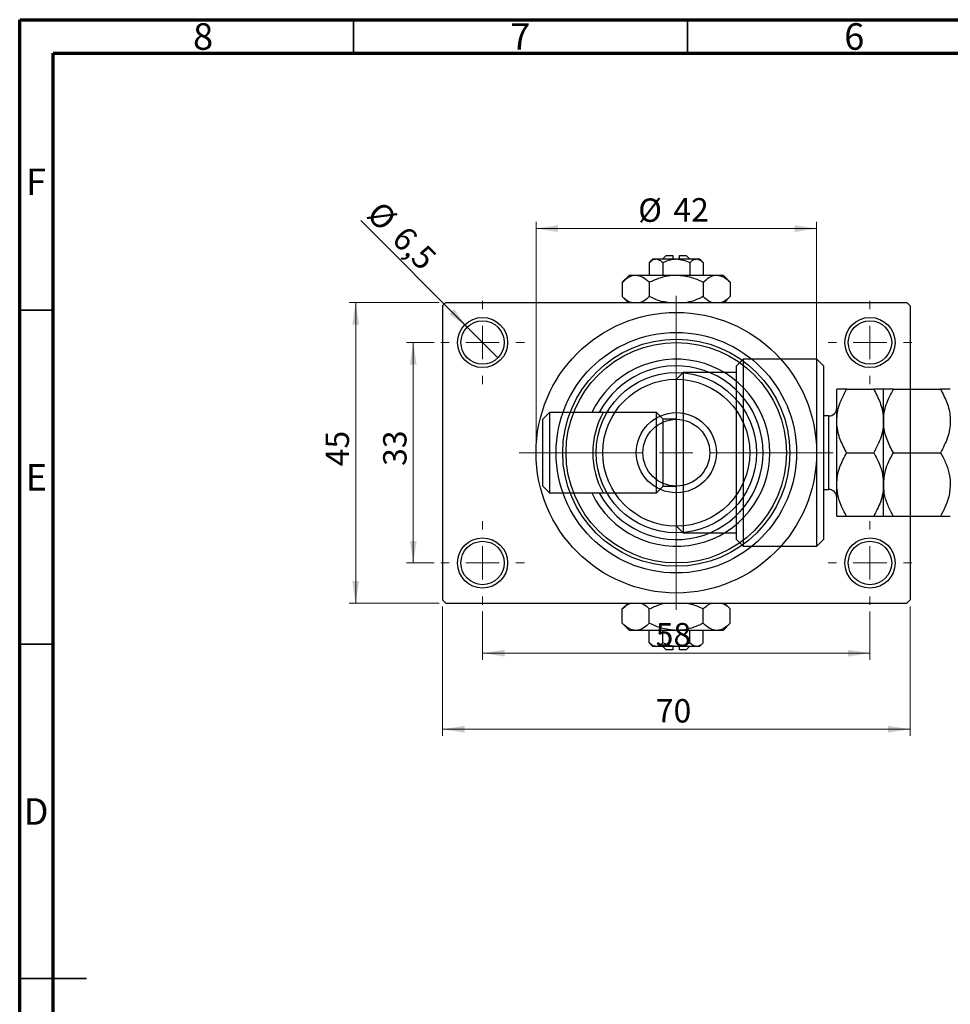
# Model space of a CAD drawing. Units: millimetres. Extents: x -13 to 459, y -3 to 292.
# Drawn here: x 15 to 154, y 145 to 292 of the extents above; entities that cross this region are included whole.
import ezdxf

# ---------------------------------------------------------------- set-up
doc = ezdxf.new("R2010")
doc.units = ezdxf.units.MM
doc.styles.add('SLDTEXTSTYLE0', font='TXT', dxfattribs={"width": 0.75})
doc.dimstyles.new('SLDDIMSTYLE0', dxfattribs={"dimtxt": 3.5, "dimasz": 3.302, "dimexe": 0, "dimexo": 0.0625, "dimgap": 0.875, "dimtad": 1, "dimdec": 0, "dimrnd": 1e-09, "dimzin": 12, "dimdsep": 46, "dimtxsty": 'SLDTEXTSTYLE0', "dimsah": 1, "dimcen": 0.09, "dimadec": 0, "dimazin": 3, "dimtfac": 1, "dimtdec": 0, "dimtofl": 0, "dimtmove": 0, "dimatfit": 3, "dimfxl": 1, "dimfrac": 2, "dimtolj": 1, "dimtzin": 12, "dimarcsym": 0})
doc.dimstyles.new('SLDDIMSTYLE2', dxfattribs={"dimtxt": 3.5, "dimasz": 3.302, "dimexe": 0, "dimexo": 0.0625, "dimgap": 0.875, "dimtad": 1, "dimdec": 0, "dimrnd": 1e-09, "dimzin": 12, "dimdsep": 46, "dimtxsty": 'SLDTEXTSTYLE0', "dimsah": 1, "dimcen": 0.09, "dimadec": 0, "dimazin": 3, "dimtfac": 1, "dimtofl": 0, "dimtmove": 0, "dimatfit": 3, "dimfxl": 1, "dimfrac": 2, "dimtolj": 1, "dimtzin": 12, "dimarcsym": 0})
doc.dimstyles.new('SLDDIMSTYLE3', dxfattribs={"dimtxt": 3.5, "dimasz": 3.302, "dimexe": 0, "dimexo": 0.0625, "dimgap": 0.875, "dimtad": 1, "dimdec": 1, "dimrnd": 1e-09, "dimzin": 12, "dimdsep": 46, "dimtxsty": 'SLDTEXTSTYLE0', "dimblk1": 'NONE', "dimsah": 1, "dimcen": 0, "dimadec": 0, "dimazin": 3, "dimtfac": 1, "dimtdec": 1, "dimtmove": 0, "dimatfit": 3, "dimldrblk": 'NONE', "dimfxl": 1, "dimfrac": 2, "dimtolj": 1, "dimtzin": 12, "dimarcsym": 0})

# ---------------------------------------------------------------- blocks, each defined once
blk = doc.blocks.new('_D_4')
at = {"color": 7, "linetype": 'Continuous', "lineweight": 0}
for p, q in [((77.81, 249.68), (64.31, 249.68)), ((65.31, 204.68), (65.31, 249.68)), ((77.81, 204.68), (64.31, 204.68))]:
    blk.add_line(p, q, dxfattribs=at)
at = {"color": 7, "linetype": 'Continuous', "lineweight": 18}
for points in [[(65.31, 249.68), (64.8, 246.37), (65.82, 246.37)], [(65.31, 204.68), (65.82, 207.98), (64.8, 207.98)]]:
    blk.add_solid(points, dxfattribs=at)
at = {"color": 7, "linetype": 'Continuous', "lineweight": 18, "insert": (60.8, 225.16), "char_height": 3.5, "attachment_point": 1, "rotation": 90, "style": 'SLDTEXTSTYLE0'}
blk.add_mtext('45', dxfattribs=at)
blk = doc.blocks.new('_D_5')
at = {"color": 7, "linetype": 'Continuous', "lineweight": 0}
for p, q in [((78.31, 204.18), (78.31, 184.79)), ((148.31, 204.18), (148.31, 184.79)), ((78.31, 185.79), (148.31, 185.79))]:
    blk.add_line(p, q, dxfattribs=at)
at = {"color": 7, "linetype": 'Continuous', "lineweight": 18}
for points in [[(78.31, 185.79), (81.61, 185.28), (81.61, 186.3)], [(148.31, 185.79), (145.01, 186.3), (145.01, 185.28)]]:
    blk.add_solid(points, dxfattribs=at)
at = {"color": 7, "linetype": 'Continuous', "lineweight": 18, "insert": (110.25, 190.3), "char_height": 3.5, "attachment_point": 1, "style": 'SLDTEXTSTYLE0'}
blk.add_mtext('70', dxfattribs=at)
blk = doc.blocks.new('_D_6')
at = {"color": 7, "linetype": 'Continuous', "lineweight": 0}
for p, q in [((77.06, 243.68), (72.93, 243.68)), ((73.93, 243.68), (73.93, 210.68)), ((77.06, 210.68), (72.93, 210.68))]:
    blk.add_line(p, q, dxfattribs=at)
at = {"color": 7, "linetype": 'Continuous', "lineweight": 18}
for points in [[(73.93, 243.68), (73.42, 240.37), (74.44, 240.37)], [(73.93, 210.68), (74.44, 213.98), (73.42, 213.98)]]:
    blk.add_solid(points, dxfattribs=at)
at = {"color": 7, "linetype": 'Continuous', "lineweight": 18, "insert": (69.42, 225.21), "char_height": 3.5, "attachment_point": 1, "rotation": 90, "style": 'SLDTEXTSTYLE0'}
blk.add_mtext('33', dxfattribs=at)
blk = doc.blocks.new('_D_7')
at = {"color": 7, "linetype": 'Continuous', "lineweight": 0}
for p, q in [((84.31, 203.43), (84.31, 196.18)), ((142.31, 203.43), (142.31, 196.18)), ((84.31, 197.18), (142.31, 197.18))]:
    blk.add_line(p, q, dxfattribs=at)
at = {"color": 7, "linetype": 'Continuous', "lineweight": 18}
for points in [[(84.31, 197.18), (87.61, 196.67), (87.61, 197.68)], [(142.31, 197.18), (139.01, 197.68), (139.01, 196.67)]]:
    blk.add_solid(points, dxfattribs=at)
at = {"color": 7, "linetype": 'Continuous', "lineweight": 18, "insert": (110.23, 201.69), "char_height": 3.5, "attachment_point": 1, "style": 'SLDTEXTSTYLE0'}
blk.add_mtext('58', dxfattribs=at)
blk = doc.blocks.new('_D_8')
at = {"color": 7, "linetype": 'Continuous', "lineweight": 0}
for p, q in [((92.31, 228.18), (92.31, 261.73)), ((134.31, 228.18), (134.31, 261.73)), ((92.31, 260.73), (134.31, 260.73))]:
    blk.add_line(p, q, dxfattribs=at)
at = {"color": 7, "linetype": 'Continuous', "lineweight": 18}
for points in [[(92.31, 260.73), (95.61, 260.22), (95.61, 261.24)], [(134.31, 260.73), (131.01, 261.24), (131.01, 260.22)]]:
    blk.add_solid(points, dxfattribs=at)
at = {"color": 7, "linetype": 'Continuous', "lineweight": 18, "char_height": 3.5, "attachment_point": 1, "style": 'SLDTEXTSTYLE0'}
for s, insert in [('%%c', (107.61, 265.24)), ('42', (112.88, 265.29))]:
    blk.add_mtext(s, dxfattribs=dict(at, insert=insert))
blk = doc.blocks.new('_D_9')
at = {"color": 7, "linetype": 'Continuous', "lineweight": 0}
for q in [(66.06, 261.92), (86.61, 241.38)]:
    blk.add_line((82.01, 245.97), q, dxfattribs=at)
at = {"color": 7, "linetype": 'Continuous', "lineweight": 18}
blk.add_solid([(82.01, 245.97), (80.04, 248.67), (79.32, 247.95)], dxfattribs=at)
at = {"color": 7, "linetype": 'Continuous', "lineweight": 18, "char_height": 3.5, "attachment_point": 1, "rotation": 315, "style": 'SLDTEXTSTYLE0'}
for s, insert in [('%%c', (69.23, 265.1)), ('6,5', (73, 261.4))]:
    blk.add_mtext(s, dxfattribs=dict(at, insert=insert))
blk = doc.blocks.new('_None')
blk = doc.blocks.new('SW_CENTERMARKSYMBOL_0')
at = {"color": 0, "linetype": 'Continuous', "lineweight": 18}
for p, q in [((0, 5), (0, 6.25)), ((0, 0), (0, 2.5)), ((-5, 0), (-6.25, 0)), ((0, 0), (-2.5, 0)), ((0, 0), (0, -2.5)), ((0, 0), (2.5, 0)), ((5, 0), (6.25, 0)), ((0, -5), (0, -6.25))]:
    blk.add_line(p, q, dxfattribs=at)
blk = doc.blocks.new('SW_CENTERMARKSYMBOL_1')
at = {"color": 0, "linetype": 'Continuous', "lineweight": 18}
for p, q in [((0, 5), (0, 6.25)), ((0, 0), (0, 2.5)), ((-5, 0), (-6.25, 0)), ((0, 0), (-2.5, 0)), ((0, 0), (0, -2.5)), ((0, 0), (2.5, 0)), ((5, 0), (6.25, 0)), ((0, -5), (0, -6.25))]:
    blk.add_line(p, q, dxfattribs=at)
blk = doc.blocks.new('SW_CENTERMARKSYMBOL_2')
at = {"color": 0, "linetype": 'Continuous', "lineweight": 18}
for p, q in [((0, 5), (0, 6.25)), ((0, 0), (0, 2.5)), ((-5, 0), (-6.25, 0)), ((0, 0), (-2.5, 0)), ((0, 0), (0, -2.5)), ((0, 0), (2.5, 0)), ((5, 0), (6.25, 0)), ((0, -5), (0, -6.25))]:
    blk.add_line(p, q, dxfattribs=at)
blk = doc.blocks.new('SW_CENTERMARKSYMBOL_3')
at = {"color": 0, "linetype": 'Continuous', "lineweight": 18}
for p, q in [((0, 5), (0, 6.25)), ((0, 0), (0, 2.5)), ((-5, 0), (-6.25, 0)), ((0, 0), (-2.5, 0)), ((0, 0), (0, -2.5)), ((0, 0), (2.5, 0)), ((5, 0), (6.25, 0)), ((0, -5), (0, -6.25))]:
    blk.add_line(p, q, dxfattribs=at)
blk = doc.blocks.new('SW_CENTERMARKSYMBOL_4')
at = {"color": 0, "linetype": 'Continuous', "lineweight": 18}
for p, q in [((0, 5), (0, 23.5)), ((0, 0), (0, 2.5)), ((-5, 0), (-23.5, 0)), ((0, 0), (-2.5, 0)), ((0, 0), (0, -2.5)), ((0, 0), (2.5, 0)), ((5, 0), (23.5, 0)), ((0, -5), (0, -23.5))]:
    blk.add_line(p, q, dxfattribs=at)

msp = doc.modelspace()

# ---------------------------------------------------------------- linework, layer by layer
at = {"color": 7, "linetype": 'Continuous', "lineweight": 70}
for p, q in [((15, 5), (15, 292)), ((15, 292), (415, 292)), ((20, 10), (20, 287)), ((20, 287), (410, 287))]:
    msp.add_line(p, q, dxfattribs=at)
at = {"color": 7, "linetype": 'Continuous', "lineweight": 35}
for p, q in [((65, 287), (65, 292)), ((115, 287), (115, 292)), ((20, 248.5), (15, 248.5)), ((20, 198.5), (15, 198.5)), ((15, 148.5), (25, 148.5)), ((20, 148.5), (15, 148.5))]:
    msp.add_line(p, q, dxfattribs=at)
at = {"color": 7, "linetype": 'Continuous', "lineweight": 25}
for p, q in [((111.81, 256.68), (111.31, 256.18)), ((111.81, 256.68), (112.81, 256.68)), ((112.81, 256.68), (112.81, 256.18)), ((113.81, 256.68), (114.81, 256.68)), ((113.81, 256.18), (113.81, 256.68)), ((115.31, 256.18), (114.81, 256.68)), ((109.81, 256.18), (109.27, 255.63)), ((109.27, 255.63), (109.27, 253.78)), ((109.81, 256.18), (110.28, 256.18)), ((110.28, 256.18), (113.31, 256.18)), ((111.29, 255.63), (111.29, 253.78)), ((113.31, 256.18), (116.34, 256.18)), ((115.33, 255.63), (115.33, 253.78)), ((116.34, 256.18), (116.81, 256.18)), ((117.35, 255.63), (116.81, 256.18)), ((117.35, 255.63), (117.35, 253.78)), ((106.31, 253.78), (105.23, 252.69)), ((106.31, 253.78), (107.25, 253.78)), ((107.25, 253.78), (113.31, 253.78)), ((113.31, 253.78), (119.37, 253.78)), ((119.37, 253.78), (120.31, 253.78)), ((121.39, 252.69), (120.31, 253.78)), ((105.23, 252.69), (105.23, 250.56)), ((109.27, 252.69), (109.27, 250.56)), ((117.35, 252.69), (117.35, 250.56)), ((121.39, 252.69), (121.39, 250.56)), ((105.23, 250.56), (106.11, 249.68)), ((120.51, 249.68), (121.39, 250.56)), ((78.81, 249.68), (78.31, 249.18)), ((78.31, 249.18), (78.31, 205.18)), ((78.81, 249.68), (147.81, 249.68)), ((148.31, 249.18), (147.81, 249.68)), ((148.31, 249.18), (148.31, 205.18)), ((123.34, 241.18), (122.34, 240.18)), ((134.34, 241.18), (123.34, 241.18)), ((123.34, 241.18), (123.34, 213.18)), ((135.34, 240.18), (134.34, 241.18)), ((134.34, 213.18), (134.34, 241.18)), ((114.34, 239.18), (113.34, 238.18)), ((122.34, 239.18), (114.34, 239.18)), ((114.34, 239.18), (114.34, 227.18)), ((122.34, 214.18), (122.34, 240.18)), ((135.34, 240.18), (135.34, 214.18)), ((113.34, 227.18), (113.34, 238.18)), ((137.34, 231.93), (137.34, 236.68)), ((138.81, 236.68), (142.87, 236.68)), ((144.34, 231.93), (144.34, 236.68)), ((145.81, 236.68), (152.87, 236.68)), ((94.34, 233.18), (93.34, 232.18)), ((110.34, 233.18), (94.34, 233.18)), ((94.34, 233.18), (94.34, 227.18)), ((101.78, 233.18), (100.66, 233.18)), ((102.92, 233.18), (101.78, 233.18)), ((111.34, 232.18), (110.34, 233.18)), ((110.34, 227.18), (110.34, 233.18)), ((93.34, 227.18), (93.34, 232.18)), ((113.34, 232.18), (111.34, 232.18)), ((111.34, 227.18), (111.34, 232.18)), ((136.14, 232.68), (135.34, 232.68)), ((137.34, 222.43), (137.34, 231.93)), ((144.34, 222.43), (144.34, 231.93)), ((93.34, 222.18), (93.34, 227.18)), ((94.34, 227.18), (94.34, 221.18)), ((110.34, 221.18), (110.34, 227.18)), ((111.34, 222.18), (111.34, 227.18)), ((113.34, 216.18), (113.34, 227.18)), ((114.34, 227.18), (114.34, 215.18)), ((138.81, 227.18), (142.87, 227.18)), ((145.81, 227.18), (152.87, 227.18)), ((93.34, 222.18), (94.34, 221.18)), ((94.34, 221.18), (110.34, 221.18)), ((100.66, 221.18), (101.78, 221.18)), ((101.78, 221.18), (102.92, 221.18)), ((110.34, 221.18), (111.34, 222.18)), ((111.34, 222.18), (113.34, 222.18)), ((135.34, 221.68), (136.14, 221.68)), ((137.34, 217.68), (137.34, 222.43)), ((144.34, 217.68), (144.34, 222.43)), ((138.81, 217.68), (142.87, 217.68)), ((145.81, 217.68), (152.87, 217.68)), ((113.34, 216.18), (114.34, 215.18)), ((114.34, 215.18), (122.34, 215.18)), ((122.34, 214.18), (123.34, 213.18)), ((134.34, 213.18), (135.34, 214.18)), ((123.34, 213.18), (134.34, 213.18)), ((78.31, 205.18), (78.81, 204.68)), ((147.81, 204.68), (148.31, 205.18)), ((78.81, 204.68), (147.81, 204.68)), ((106.11, 204.68), (105.23, 203.79)), ((105.23, 201.66), (105.23, 203.79)), ((109.27, 201.66), (109.27, 203.79)), ((117.35, 201.66), (117.35, 203.79)), ((121.39, 203.79), (120.51, 204.68)), ((121.39, 201.66), (121.39, 203.79)), ((105.23, 201.66), (106.31, 200.58)), ((107.25, 200.58), (106.31, 200.58)), ((113.31, 200.58), (107.25, 200.58)), ((109.27, 198.72), (109.27, 200.58)), ((111.29, 198.72), (111.29, 200.58)), ((119.37, 200.58), (113.31, 200.58)), ((115.33, 198.72), (115.33, 200.58)), ((117.35, 198.72), (117.35, 200.58)), ((120.31, 200.58), (119.37, 200.58)), ((120.31, 200.58), (121.39, 201.66)), ((109.27, 198.72), (109.81, 198.18)), ((110.28, 198.18), (109.81, 198.18)), ((113.31, 198.18), (110.28, 198.18)), ((111.31, 198.18), (111.81, 197.68)), ((112.81, 197.68), (111.81, 197.68)), ((112.81, 198.18), (112.81, 197.68)), ((116.34, 198.18), (113.31, 198.18)), ((113.81, 197.68), (113.81, 198.18)), ((114.81, 197.68), (113.81, 197.68)), ((114.81, 197.68), (115.31, 198.18)), ((116.81, 198.18), (116.34, 198.18)), ((116.81, 198.18), (117.35, 198.72))]:
    msp.add_line(p, q, dxfattribs=at)
at = {"color": 8, "linetype": 'Continuous', "lineweight": 25}
for p, q in [((136.14, 224.43), (136.14, 232.68)), ((136.14, 221.68), (136.14, 224.43))]:
    msp.add_line(p, q, dxfattribs=at)
at = {"color": 7, "linetype": 'Continuous', "lineweight": 25}
for centre, radius in [((113.31, 227.18), 21), ((84.31, 243.68), 3.75), ((84.31, 243.68), 3.25), ((142.31, 243.68), 3.75), ((142.31, 243.68), 3.25), ((113.31, 227.18), 18), ((113.31, 227.18), 17), ((113.31, 227.18), 16.5), ((113.31, 227.18), 12), ((113.31, 227.18), 11), ((113.31, 227.18), 6), ((113.31, 227.18), 5), ((84.31, 210.68), 3.75), ((84.31, 210.68), 3.25), ((142.31, 210.68), 3.75), ((142.31, 210.68), 3.25)]:
    msp.add_circle(centre, radius, dxfattribs=at)
for centre, radius, start, end in [((113.31, 227.18), 14, 205.3769, 154.6231), ((113.31, 227.18), 13, 207.4864, 152.5136), ((113.31, 227.18), 12.5, 151.3146, 180), ((136.14, 233.88), 1.2, 270, 0), ((113.31, 227.18), 12.5, 180, 208.6854), ((136.14, 220.48), 1.2, 0, 90)]:
    msp.add_arc(centre, radius, start, end, dxfattribs=at)
for points, knots in [([(109.27, 255.63), (109.41, 255.76), (109.69, 256.02), (110.04, 256.17), (110.24, 256.17), (110.28, 256.18)], [0, 0, 0, 0, 0.432379, 0.879541, 1, 1, 1, 1]), ([(110.28, 256.18), (110.46, 256.14), (110.81, 256.08), (111.13, 255.78), (111.29, 255.63)], [0, 0, 0, 0, 0.50399, 1, 1, 1, 1]), ([(111.29, 255.63), (111.39, 255.68), (111.91, 255.94), (112.6, 256.15), (113.19, 256.17), (113.31, 256.18)], [0, 0, 0, 0, 0.160263, 0.830149, 1, 1, 1, 1]), ([(113.31, 256.18), (113.67, 256.14), (114.37, 256.08), (115.01, 255.78), (115.33, 255.63)], [0, 0, 0, 0, 0.508862, 1, 1, 1, 1]), ([(115.33, 255.63), (115.47, 255.76), (115.75, 256.02), (116.1, 256.17), (116.3, 256.17), (116.34, 256.18)], [0, 0, 0, 0, 0.432379, 0.879541, 1, 1, 1, 1]), ([(116.34, 256.18), (116.52, 256.14), (116.87, 256.08), (117.19, 255.78), (117.35, 255.63)], [0, 0, 0, 0, 0.50399, 1, 1, 1, 1]), ([(105.23, 252.69), (105.5, 252.95), (106.07, 253.46), (106.76, 253.75), (107.16, 253.77), (107.25, 253.78)], [0, 0, 0, 0, 0.432384, 0.879551, 1, 1, 1, 1]), ([(107.25, 253.78), (107.6, 253.71), (108.31, 253.59), (108.95, 252.99), (109.27, 252.69)], [0, 0, 0, 0, 0.503998, 1, 1, 1, 1]), ([(109.27, 252.69), (109.52, 252.82), (110.2, 253.14), (111.36, 253.55), (112.47, 253.76), (113.13, 253.77), (113.31, 253.78)], [0, 0, 0, 0, 0.201619, 0.531707, 0.869761, 1, 1, 1, 1]), ([(113.31, 253.78), (114.08, 253.7), (115.49, 253.57), (116.77, 252.97), (117.35, 252.69)], [0, 0, 0, 0, 0.544477, 1, 1, 1, 1]), ([(117.35, 252.69), (117.63, 252.95), (118.19, 253.46), (118.89, 253.75), (119.29, 253.77), (119.37, 253.78)], [0, 0, 0, 0, 0.432384, 0.879551, 1, 1, 1, 1]), ([(119.37, 253.78), (119.73, 253.71), (120.43, 253.59), (121.07, 252.99), (121.39, 252.69)], [0, 0, 0, 0, 0.503998, 1, 1, 1, 1]), ([(106.57, 249.68), (106.44, 249.7), (105.97, 249.81), (105.54, 250.24), (105.23, 250.56)], [0, 0, 0, 0, 0.263192, 1, 1, 1, 1]), ([(109.27, 250.56), (108.99, 250.29), (108.57, 249.88), (108.12, 249.73), (107.96, 249.68)], [0, 0, 0, 0, 0.656437, 1, 1, 1, 1]), ([(112.04, 249.68), (111.71, 249.72), (110.73, 249.83), (109.85, 250.27), (109.27, 250.56)], [0, 0, 0, 0, 0.344874, 1, 1, 1, 1]), ([(117.35, 250.56), (117.09, 250.44), (116.42, 250.12), (115.59, 249.79), (115.01, 249.7), (114.88, 249.68)], [0, 0, 0, 0, 0.3227984, 0.8512811, 1, 1, 1, 1]), ([(118.69, 249.68), (118.57, 249.7), (118.09, 249.81), (117.67, 250.24), (117.35, 250.56)], [0, 0, 0, 0, 0.263192, 1, 1, 1, 1]), ([(121.39, 250.56), (121.12, 250.29), (120.7, 249.88), (120.24, 249.73), (120.08, 249.68)], [0, 0, 0, 0, 0.656437, 1, 1, 1, 1]), ([(137.34, 231.93), (137.36, 232.34), (137.4, 233.17), (137.83, 234.79), (138.42, 235.93), (138.81, 236.68)], [0, 0, 0, 0, 0.249706, 0.504623, 1, 1, 1, 1]), ([(138.81, 236.68), (138.47, 236.68), (137.77, 236.68), (137.37, 236.68), (137.34, 236.68), (137.34, 236.68)], [0, 0, 0, 0, 0.432385, 0.879554, 1, 1, 1, 1]), ([(142.87, 236.68), (143.21, 236.03), (143.91, 234.7), (144.31, 233.06), (144.33, 232.13), (144.34, 231.93)], [0, 0, 0, 0, 0.432385, 0.879554, 1, 1, 1, 1]), ([(144.34, 236.68), (144.32, 236.68), (144.27, 236.68), (143.85, 236.68), (143.26, 236.68), (142.87, 236.68)], [0, 0, 0, 0, 0.249706, 0.504623, 1, 1, 1, 1]), ([(144.34, 231.93), (144.36, 232.34), (144.4, 233.17), (144.83, 234.79), (145.42, 235.93), (145.81, 236.68)], [0, 0, 0, 0, 0.249706, 0.504623, 1, 1, 1, 1]), ([(145.81, 236.68), (145.47, 236.68), (144.77, 236.68), (144.37, 236.68), (144.34, 236.68), (144.34, 236.68)], [0, 0, 0, 0, 0.432385, 0.879554, 1, 1, 1, 1]), ([(152.87, 236.68), (153.21, 236.03), (153.91, 234.7), (154.31, 233.06), (154.33, 232.13), (154.34, 231.93)], [0, 0, 0, 0, 0.432385, 0.879554, 1, 1, 1, 1]), ([(154.34, 236.68), (154.32, 236.68), (154.27, 236.68), (153.85, 236.68), (153.26, 236.68), (152.87, 236.68)], [0, 0, 0, 0, 0.249706, 0.504623, 1, 1, 1, 1]), ([(138.81, 227.18), (138.47, 227.83), (137.77, 229.15), (137.37, 230.79), (137.34, 231.73), (137.34, 231.93)], [0, 0, 0, 0, 0.432385, 0.879554, 1, 1, 1, 1]), ([(144.34, 231.93), (144.32, 231.51), (144.27, 230.68), (143.85, 229.06), (143.26, 227.92), (142.87, 227.18)], [0, 0, 0, 0, 0.249706, 0.504623, 1, 1, 1, 1]), ([(145.81, 227.18), (145.47, 227.83), (144.77, 229.15), (144.37, 230.79), (144.34, 231.73), (144.34, 231.93)], [0, 0, 0, 0, 0.432385, 0.879554, 1, 1, 1, 1]), ([(154.34, 231.93), (154.32, 231.51), (154.27, 230.68), (153.85, 229.06), (153.26, 227.92), (152.87, 227.18)], [0, 0, 0, 0, 0.2497061, 0.5046231, 1, 1, 1, 1]), ([(137.34, 222.43), (137.36, 222.86), (137.41, 223.75), (137.86, 225.37), (138.44, 226.48), (138.81, 227.18)], [0, 0, 0, 0, 0.265304, 0.536795, 1, 1, 1, 1]), ([(142.87, 227.18), (143.03, 226.89), (143.46, 226.11), (144.01, 224.77), (144.31, 223.45), (144.33, 222.66), (144.34, 222.43)], [0, 0, 0, 0, 0.191946, 0.522342, 0.860593, 1, 1, 1, 1]), ([(144.34, 222.43), (144.4, 223.13), (144.5, 224.31), (145.11, 225.88), (145.57, 226.74), (145.81, 227.18)], [0, 0, 0, 0, 0.425131, 0.710619, 1, 1, 1, 1]), ([(152.87, 227.18), (152.92, 227.09), (153.25, 226.51), (153.79, 225.39), (154.26, 223.87), (154.31, 222.86), (154.34, 222.43)], [0, 0, 0, 0, 0.054792, 0.391636, 0.73496, 1, 1, 1, 1]), ([(138.81, 217.68), (138.65, 217.96), (138.22, 218.74), (137.67, 220.09), (137.37, 221.41), (137.35, 222.2), (137.34, 222.43)], [0, 0, 0, 0, 0.191946, 0.522342, 0.860593, 1, 1, 1, 1]), ([(144.34, 222.43), (144.31, 221.99), (144.27, 221.1), (143.82, 219.48), (143.24, 218.37), (142.87, 217.68)], [0, 0, 0, 0, 0.265304, 0.536795, 1, 1, 1, 1]), ([(145.81, 217.68), (145.76, 217.76), (145.43, 218.34), (144.89, 219.46), (144.42, 220.98), (144.36, 221.99), (144.34, 222.43)], [0, 0, 0, 0, 0.054792, 0.391636, 0.73496, 1, 1, 1, 1]), ([(154.34, 222.43), (154.28, 221.72), (154.17, 220.55), (153.57, 218.97), (153.1, 218.11), (152.87, 217.68)], [0, 0, 0, 0, 0.425131, 0.710619, 1, 1, 1, 1]), ([(137.34, 217.68), (137.36, 217.68), (137.4, 217.68), (137.83, 217.68), (138.42, 217.68), (138.81, 217.68)], [0, 0, 0, 0, 0.249706, 0.504623, 1, 1, 1, 1]), ([(142.87, 217.68), (143.21, 217.68), (143.91, 217.68), (144.31, 217.68), (144.33, 217.68), (144.34, 217.68)], [0, 0, 0, 0, 0.432385, 0.879554, 1, 1, 1, 1]), ([(144.34, 217.68), (144.36, 217.68), (144.4, 217.68), (144.83, 217.68), (145.42, 217.68), (145.81, 217.68)], [0, 0, 0, 0, 0.2497061, 0.5046231, 1, 1, 1, 1]), ([(152.87, 217.68), (153.21, 217.68), (153.91, 217.68), (154.31, 217.68), (154.33, 217.68), (154.34, 217.68)], [0, 0, 0, 0, 0.432385, 0.879554, 1, 1, 1, 1]), ([(105.23, 203.79), (105.5, 204.06), (105.92, 204.47), (106.38, 204.62), (106.54, 204.68)], [0, 0, 0, 0, 0.656437, 1, 1, 1, 1]), ([(107.93, 204.68), (108.05, 204.65), (108.52, 204.54), (108.95, 204.11), (109.27, 203.79)], [0, 0, 0, 0, 0.263192, 1, 1, 1, 1]), ([(109.27, 203.79), (109.52, 203.91), (110.2, 204.23), (111.02, 204.56), (111.61, 204.66), (111.74, 204.68)], [0, 0, 0, 0, 0.3227984, 0.8512811, 1, 1, 1, 1]), ([(114.58, 204.68), (114.91, 204.64), (115.89, 204.52), (116.77, 204.08), (117.35, 203.79)], [0, 0, 0, 0, 0.344874, 1, 1, 1, 1]), ([(117.35, 203.79), (117.63, 204.06), (118.04, 204.47), (118.5, 204.62), (118.66, 204.68)], [0, 0, 0, 0, 0.656437, 1, 1, 1, 1]), ([(120.05, 204.68), (120.18, 204.65), (120.65, 204.54), (121.08, 204.11), (121.39, 203.79)], [0, 0, 0, 0, 0.263192, 1, 1, 1, 1]), ([(107.25, 200.58), (106.89, 200.64), (106.19, 200.76), (105.54, 201.36), (105.23, 201.66)], [0, 0, 0, 0, 0.503998, 1, 1, 1, 1]), ([(109.27, 201.66), (108.99, 201.41), (108.43, 200.89), (107.73, 200.6), (107.33, 200.58), (107.25, 200.58)], [0, 0, 0, 0, 0.432384, 0.879551, 1, 1, 1, 1]), ([(113.31, 200.58), (112.54, 200.65), (111.13, 200.78), (109.85, 201.38), (109.27, 201.66)], [0, 0, 0, 0, 0.544477, 1, 1, 1, 1]), ([(117.35, 201.66), (117.09, 201.54), (116.42, 201.21), (115.26, 200.81), (114.15, 200.6), (113.49, 200.58), (113.31, 200.58)], [0, 0, 0, 0, 0.201619, 0.531707, 0.869761, 1, 1, 1, 1]), ([(119.37, 200.58), (119.02, 200.64), (118.31, 200.76), (117.67, 201.36), (117.35, 201.66)], [0, 0, 0, 0, 0.503998, 1, 1, 1, 1]), ([(121.39, 201.66), (121.12, 201.41), (120.55, 200.89), (119.85, 200.6), (119.46, 200.58), (119.37, 200.58)], [0, 0, 0, 0, 0.432384, 0.879551, 1, 1, 1, 1]), ([(110.28, 198.18), (110.1, 198.21), (109.75, 198.27), (109.43, 198.57), (109.27, 198.72)], [0, 0, 0, 0, 0.50399, 1, 1, 1, 1]), ([(111.29, 198.72), (111.15, 198.59), (110.87, 198.33), (110.52, 198.19), (110.32, 198.18), (110.28, 198.18)], [0, 0, 0, 0, 0.432379, 0.879541, 1, 1, 1, 1]), ([(113.31, 198.18), (112.95, 198.21), (112.24, 198.27), (111.6, 198.57), (111.29, 198.72)], [0, 0, 0, 0, 0.508862, 1, 1, 1, 1]), ([(115.33, 198.72), (115.23, 198.67), (114.7, 198.42), (114.02, 198.2), (113.43, 198.18), (113.31, 198.18)], [0, 0, 0, 0, 0.160263, 0.830149, 1, 1, 1, 1]), ([(116.34, 198.18), (116.16, 198.21), (115.81, 198.27), (115.49, 198.57), (115.33, 198.72)], [0, 0, 0, 0, 0.50399, 1, 1, 1, 1]), ([(117.35, 198.72), (117.21, 198.59), (116.93, 198.33), (116.58, 198.19), (116.38, 198.18), (116.34, 198.18)], [0, 0, 0, 0, 0.432379, 0.879541, 1, 1, 1, 1])]:
    msp.add_open_spline(points, degree=3, knots=knots, dxfattribs=at)

# ---------------------------------------------------------------- block references
at = {"color": 7, "linetype": 'Continuous', "lineweight": 0}
for name, p in [('SW_CENTERMARKSYMBOL_4', (113.31, 227.18)), ('SW_CENTERMARKSYMBOL_0', (84.31, 243.68)), ('SW_CENTERMARKSYMBOL_1', (142.31, 243.68)), ('SW_CENTERMARKSYMBOL_3', (84.31, 210.68)), ('SW_CENTERMARKSYMBOL_2', (142.31, 210.68))]:
    msp.add_blockref(name, p, dxfattribs=at)

# ---------------------------------------------------------------- texts
at = {"color": 7, "linetype": 'Continuous', "lineweight": 0, "char_height": 3.97, "attachment_point": 2, "style": 'SLDTEXTSTYLE0'}
for s, insert in [('8', (42.46, 291.47)), ('7', (89.96, 291.47)), ('6', (139.96, 291.47)), ('F', (17.46, 269.72)), ('E', (17.51, 225.47)), ('D', (17.45, 175.47))]:
    msp.add_mtext(s, dxfattribs=dict(at, insert=insert))

# ---------------------------------------------------------------- dimensions: what is measured, and where the dimension line sits
at = {"color": 7, "linetype": 'Continuous', "lineweight": 18}
dim = msp.add_linear_dim(base=(134.31, 260.73), p1=(92.31, 227.18), p2=(134.31, 227.18), text='%%c<>', dimstyle='SLDDIMSTYLE0', dxfattribs=at)
dim.commit()
dim.dimension.update_dxf_attribs({"geometry": '_D_8', "text_midpoint": (112.83, 260.73), "dimtype": 160})
dim = msp.add_diameter_dim_2p(p1=(86.61, 241.38), p2=(82.01, 245.97), dimstyle='SLDDIMSTYLE3', dxfattribs=at)
dim.commit()
dim.dimension.update_dxf_attribs({"geometry": '_D_9', "text_midpoint": (70.08, 257.91), "dimtype": 163})
for base, p1, p2, dimstyle, picture, middle in [((65.31, 249.68), (78.81, 204.68), (78.81, 249.68), 'SLDDIMSTYLE0', '_D_4', (65.31, 227.74)), ((73.93, 210.68), (78.06, 243.68), (78.06, 210.68), 'SLDDIMSTYLE2', '_D_6', (73.93, 227.79))]:
    dim = msp.add_linear_dim(base=base, p1=p1, p2=p2, angle=90, dimstyle=dimstyle, dxfattribs=at)
    dim.commit()
    dim.dimension.update_dxf_attribs({"geometry": picture, "text_midpoint": middle, "dimtype": 160})
for base, p1, p2, dimstyle, picture, middle in [((148.31, 185.79), (78.31, 205.18), (148.31, 205.18), 'SLDDIMSTYLE0', '_D_5', (112.84, 185.79)), ((142.31, 197.18), (84.31, 204.43), (142.31, 204.43), 'SLDDIMSTYLE2', '_D_7', (112.82, 197.18))]:
    dim = msp.add_linear_dim(base=base, p1=p1, p2=p2, dimstyle=dimstyle, dxfattribs=at)
    dim.commit()
    dim.dimension.update_dxf_attribs({"geometry": picture, "text_midpoint": middle, "dimtype": 160})

doc.saveas('drawing.dxf')
